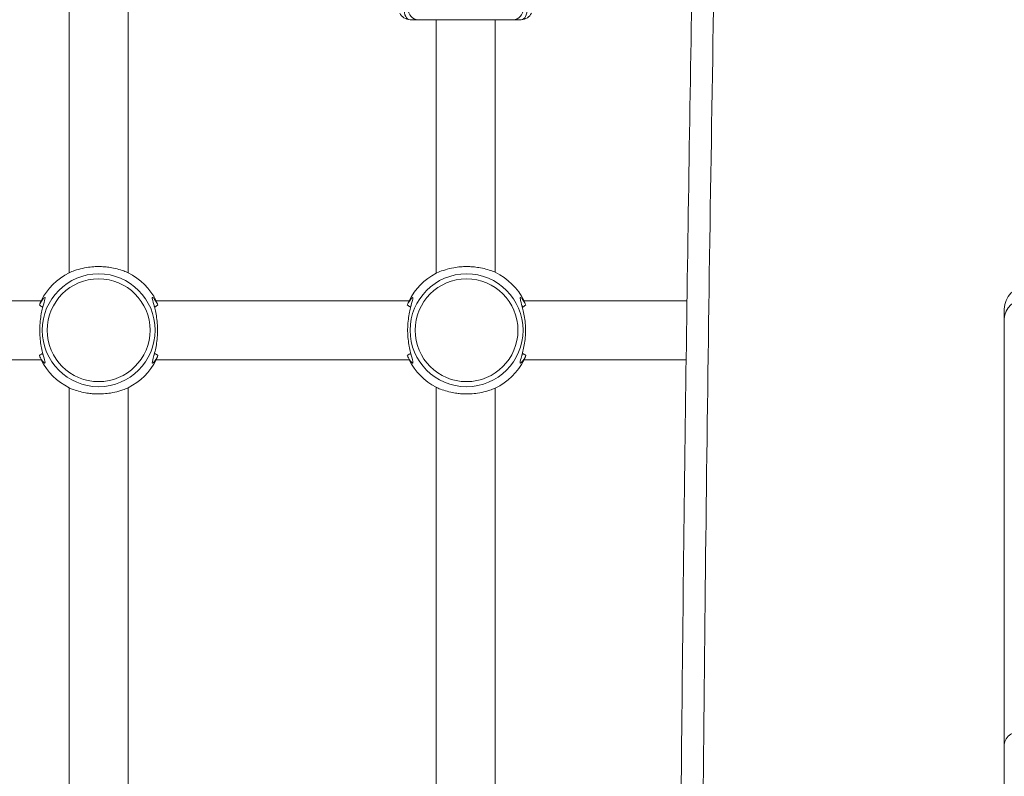
# Model space of a CAD drawing. Units: millimetres. Extents: x 52359 to 53841, y -10758 to -10012.
# Drawn here: x 53196 to 53223, y -10234 to -10214 of the extents above; entities that cross this region are included whole.
import ezdxf

# ---------------------------------------------------------------- set-up
doc = ezdxf.new("R2010")
doc.units = ezdxf.units.MM
doc.header["$LTSCALE"] = 10
doc.layers.add('Widoczne (ISO)', color=7, linetype='Continuous', lineweight=50)
doc.layers.add('Widoczne wąskie (ISO)', color=7, linetype='Continuous', lineweight=35)
doc.styles.get("Standard").update_dxf_attribs({"font": 'tahoma.ttf'})
doc.dimstyles.new('Karol 25', dxfattribs={"dimtxt": 25, "dimasz": 25, "dimexe": 0.18, "dimexo": 0.0625, "dimgap": 0.09, "dimtad": 1, "dimdec": 0, "dimzin": 0, "dimdsep": 46, "dimtxsty": 'Standard', "dimcen": 0.09, "dimadec": 0, "dimazin": 0, "dimtfac": 1, "dimtdec": 0, "dimtofl": 0, "dimtmove": 0, "dimatfit": 3, "dimfxl": 0, "dimtolj": 1, "dimtzin": 0, "dimarcsym": 0})

# ---------------------------------------------------------------- blocks, each defined once
blk = doc.blocks.new('*D48')
at = {"color": 0, "lineweight": -2, "transparency": 16777216}
for p, q in [((53831.409, -10011.944), (53834.589, -10011.944)), ((53834.409, -10561.504), (53834.409, -10051.944)), ((53831.409, -10601.504), (53834.589, -10601.504))]:
    blk.add_line(p, q, dxfattribs=at)
at = {"color": 0, "lineweight": 13, "transparency": 16777216}
for points in [[(53827.743, -10051.944), (53841.076, -10051.944), (53834.409, -10011.944)], [(53827.743, -10561.504), (53841.076, -10561.504), (53834.409, -10601.504)]]:
    blk.add_solid(points, dxfattribs=at)
at = {"layer": 'Defpoints', "color": 0, "lineweight": 13, "transparency": 16777216}
for p in [(52877.845, -10011.944), (53834.409, -10011.944), (52966.062, -10601.504)]:
    blk.add_point(p, dxfattribs=at)
at = {"color": 0, "lineweight": 13, "transparency": 16777216, "insert": (53813.5, -10306.724), "char_height": 40, "attachment_point": 5, "rotation": 90}
blk.add_mtext('\\A1;590', dxfattribs=at)
blk = doc.blocks.new('*D49')
at = {"color": 0, "lineweight": -2, "transparency": 16777216}
for p, q in [((53765.501, -10176.906), (53768.681, -10176.906)), ((53768.501, -10411.504), (53768.501, -10216.906)), ((53765.501, -10451.504), (53768.681, -10451.504))]:
    blk.add_line(p, q, dxfattribs=at)
at = {"color": 0, "lineweight": 13, "transparency": 16777216}
for points in [[(53761.835, -10216.906), (53775.168, -10216.906), (53768.501, -10176.906)], [(53761.835, -10411.504), (53775.168, -10411.504), (53768.501, -10451.504)]]:
    blk.add_solid(points, dxfattribs=at)
at = {"layer": 'Defpoints', "color": 0, "lineweight": 13, "transparency": 16777216}
for p in [(53274.651, -10176.906), (53768.501, -10176.906), (52966.062, -10451.504)]:
    blk.add_point(p, dxfattribs=at)
at = {"color": 0, "lineweight": 13, "transparency": 16777216, "insert": (53747.579, -10316.548), "char_height": 40, "attachment_point": 5, "rotation": 90}
blk.add_mtext('\\A1;275', dxfattribs=at)
blk = doc.blocks.new('A$C4CAA3497')
at = {"layer": 'Widoczne (ISO)', "lineweight": 13}
for p, q in [((638.623, 242.432), (638.623, 230.544)), ((640.223, 242.432), (640.223, 230.544)), ((647.844, 237.388), (648.065, 237.388)), ((650.631, 237.388), (648.065, 237.388)), ((648.548, 230.531), (648.548, 237.388)), ((650.148, 230.557), (650.148, 237.388)), ((650.631, 237.388), (650.852, 237.388)), ((632.329, 229.788), (637.867, 229.788)), ((640.979, 229.788), (647.817, 229.788)), ((650.929, 229.788), (655.334, 229.788)), ((663.916, 229.298), (663.916, 229.563)), ((663.916, 217.789), (663.916, 229.298)), ((632.329, 228.188), (637.867, 228.188)), ((640.979, 228.188), (647.817, 228.188)), ((650.929, 228.188), (655.311, 228.188)), ((638.623, 227.432), (638.623, 215.544)), ((640.223, 227.432), (640.223, 215.544)), ((648.548, 215.531), (648.548, 227.445)), ((650.148, 215.557), (650.148, 227.419)), ((663.916, 210.049), (663.916, 217.789))]:
    blk.add_line(p, q, dxfattribs=at)
for centre, radius, start, end in [((647.844, 237.688), 0.3, 203.585, 270), ((650.852, 237.688), 0.3, 270, 336.415), ((639.423, 228.988), 1.75, 117.2029, 152.7971), ((639.423, 228.988), 1.75, 27.2029, 62.7971), ((649.373, 228.988), 1.75, 118.1271, 152.7971), ((649.373, 228.988), 1.75, 27.2029, 63.7137), ((664.516, 229.563), 0.6, 90, 180), ((639.423, 228.988), 1.75, 207.2029, 242.7971), ((639.423, 228.988), 1.75, 297.2029, 332.7971), ((649.373, 228.988), 1.75, 207.2029, 241.8729), ((649.373, 228.988), 1.75, 296.2863, 332.7971)]:
    blk.add_arc(centre, radius, start, end, dxfattribs=at)
for points, knots in [([(655.164, 215.339), (655.182, 217.248), (655.201, 219.157), (655.244, 222.974), (655.267, 224.883), (655.318, 228.701), (655.345, 230.61), (655.404, 234.428), (655.435, 236.337), (655.502, 240.154), (655.538, 242.063), (655.575, 243.972)], [0.006421779, 0.006421779, 0.006421779, 0.006421779, 0.007913024, 0.007913024, 0.00940427, 0.00940427, 0.010895515, 0.010895515, 0.01238676, 0.01238676, 0.013878005, 0.013878005, 0.013878005, 0.013878005]), ([(637.82, 228.306), (637.83, 228.283), (637.841, 228.262), (637.892, 228.169), (637.93, 228.121), (637.959, 228.101), (637.965, 228.099), (637.977, 228.11), (637.973, 228.139), (637.947, 228.243), (637.922, 228.325), (637.872, 228.531), (637.849, 228.659), (637.825, 228.94), (637.827, 229.094), (637.857, 229.371), (637.883, 229.495), (637.936, 229.704), (637.962, 229.787), (637.975, 229.861), (637.973, 229.875), (637.951, 229.874), (637.925, 229.849), (637.882, 229.785), (637.869, 229.765), (637.845, 229.721), (637.832, 229.696), (637.82, 229.67)], [0.71107, 0.71107, 0.71107, 0.71107, 0.811943, 0.811943, 1.195172, 1.195172, 1.338163, 1.338163, 1.641443, 1.641443, 2.000354, 2.000354, 2.378495, 2.378495, 2.778067, 2.778067, 3.160574, 3.160574, 3.571316, 3.571316, 3.82522, 3.82522, 4.155877, 4.155877, 4.277174, 4.277174, 4.393857, 4.393857, 4.393857, 4.393857]), ([(641.026, 229.67), (641.016, 229.693), (641.005, 229.714), (640.954, 229.807), (640.916, 229.854), (640.887, 229.875), (640.881, 229.877), (640.869, 229.866), (640.873, 229.837), (640.899, 229.733), (640.924, 229.651), (640.974, 229.445), (640.997, 229.317), (641.021, 229.036), (641.019, 228.882), (640.989, 228.605), (640.963, 228.481), (640.91, 228.271), (640.883, 228.189), (640.871, 228.115), (640.873, 228.1), (640.895, 228.102), (640.921, 228.127), (640.964, 228.191), (640.977, 228.211), (641.001, 228.255), (641.014, 228.28), (641.026, 228.306)], [0.71107, 0.71107, 0.71107, 0.71107, 0.811943, 0.811943, 1.195172, 1.195172, 1.338163, 1.338163, 1.641443, 1.641443, 2.000354, 2.000354, 2.378495, 2.378495, 2.778067, 2.778067, 3.160574, 3.160574, 3.571316, 3.571316, 3.82522, 3.82522, 4.155877, 4.155877, 4.277174, 4.277174, 4.393857, 4.393857, 4.393857, 4.393857]), ([(647.77, 228.306), (647.78, 228.283), (647.791, 228.262), (647.842, 228.169), (647.88, 228.121), (647.909, 228.101), (647.915, 228.099), (647.927, 228.11), (647.923, 228.139), (647.897, 228.243), (647.872, 228.325), (647.822, 228.531), (647.799, 228.659), (647.775, 228.94), (647.777, 229.094), (647.807, 229.371), (647.833, 229.495), (647.886, 229.704), (647.912, 229.787), (647.925, 229.861), (647.923, 229.875), (647.901, 229.874), (647.875, 229.849), (647.832, 229.785), (647.819, 229.765), (647.795, 229.721), (647.782, 229.696), (647.77, 229.67)], [0.71107, 0.71107, 0.71107, 0.71107, 0.811943, 0.811943, 1.195172, 1.195172, 1.338163, 1.338163, 1.641443, 1.641443, 2.000354, 2.000354, 2.378495, 2.378495, 2.778067, 2.778067, 3.160574, 3.160574, 3.571316, 3.571316, 3.82522, 3.82522, 4.155877, 4.155877, 4.277174, 4.277174, 4.393857, 4.393857, 4.393857, 4.393857]), ([(650.976, 229.67), (650.966, 229.693), (650.955, 229.714), (650.904, 229.807), (650.866, 229.854), (650.837, 229.875), (650.831, 229.877), (650.819, 229.866), (650.823, 229.837), (650.849, 229.733), (650.874, 229.651), (650.924, 229.445), (650.947, 229.317), (650.971, 229.036), (650.969, 228.882), (650.939, 228.605), (650.913, 228.481), (650.86, 228.271), (650.833, 228.189), (650.821, 228.115), (650.823, 228.1), (650.845, 228.102), (650.871, 228.127), (650.914, 228.191), (650.927, 228.211), (650.951, 228.255), (650.964, 228.28), (650.976, 228.306)], [0.71107, 0.71107, 0.71107, 0.71107, 0.811943, 0.811943, 1.195172, 1.195172, 1.338163, 1.338163, 1.641443, 1.641443, 2.000354, 2.000354, 2.378495, 2.378495, 2.778067, 2.778067, 3.160574, 3.160574, 3.571316, 3.571316, 3.82522, 3.82522, 4.155877, 4.155877, 4.277174, 4.277174, 4.393857, 4.393857, 4.393857, 4.393857]), ([(637.903, 229.612), (637.91, 229.626), (637.916, 229.64), (637.923, 229.655), (637.924, 229.657), (637.925, 229.66)], [-4.34669817, -4.34669817, -4.34669817, -4.34669817, -4.27717433, -4.27717433, -4.26375938, -4.26375938, -4.26375938, -4.26375938]), ([(640.92, 229.66), (640.923, 229.654), (640.926, 229.649), (640.933, 229.634), (640.938, 229.623), (640.943, 229.612)], [-0.8411386, -0.8411386, -0.8411386, -0.8411386, -0.81194332, -0.81194332, -0.75821111, -0.75821111, -0.75821111, -0.75821111]), ([(647.853, 229.612), (647.86, 229.626), (647.866, 229.64), (647.873, 229.655), (647.874, 229.657), (647.875, 229.66)], [-4.34669817, -4.34669817, -4.34669817, -4.34669817, -4.27717433, -4.27717433, -4.26375938, -4.26375938, -4.26375938, -4.26375938]), ([(650.87, 229.66), (650.873, 229.654), (650.876, 229.649), (650.883, 229.634), (650.888, 229.623), (650.893, 229.612)], [-0.8411386, -0.8411386, -0.8411386, -0.8411386, -0.81194332, -0.81194332, -0.75821111, -0.75821111, -0.75821111, -0.75821111]), ([(637.925, 228.316), (637.923, 228.322), (637.92, 228.327), (637.913, 228.342), (637.908, 228.353), (637.903, 228.363)], [-0.8411386, -0.8411386, -0.8411386, -0.8411386, -0.81194332, -0.81194332, -0.75821111, -0.75821111, -0.75821111, -0.75821111]), ([(640.943, 228.363), (640.936, 228.349), (640.93, 228.336), (640.923, 228.321), (640.922, 228.319), (640.92, 228.316)], [-4.34669817, -4.34669817, -4.34669817, -4.34669817, -4.27717433, -4.27717433, -4.26375938, -4.26375938, -4.26375938, -4.26375938]), ([(647.875, 228.316), (647.873, 228.322), (647.87, 228.327), (647.863, 228.342), (647.858, 228.353), (647.853, 228.363)], [-0.8411386, -0.8411386, -0.8411386, -0.8411386, -0.81194332, -0.81194332, -0.75821111, -0.75821111, -0.75821111, -0.75821111]), ([(650.893, 228.363), (650.886, 228.349), (650.88, 228.336), (650.873, 228.321), (650.872, 228.319), (650.87, 228.316)], [-4.34669817, -4.34669817, -4.34669817, -4.34669817, -4.27717433, -4.27717433, -4.26375938, -4.26375938, -4.26375938, -4.26375938])]:
    blk.add_open_spline(points, degree=3, knots=knots, dxfattribs=at)
at = {"layer": 'Widoczne wąskie (ISO)', "lineweight": 13}
for p, q in [((637.913, 229.612), (637.903, 229.612)), ((640.943, 229.612), (640.933, 229.612)), ((647.863, 229.612), (647.853, 229.612)), ((650.893, 229.612), (650.883, 229.612)), ((637.903, 228.363), (637.913, 228.363)), ((640.933, 228.363), (640.943, 228.363)), ((647.853, 228.363), (647.863, 228.363)), ((650.883, 228.363), (650.893, 228.363))]:
    blk.add_line(p, q, dxfattribs=at)
for centre, radius in [((639.423, 228.988), 1.527), ((639.423, 228.988), 1.39), ((649.373, 228.988), 1.527), ((649.373, 228.988), 1.39)]:
    blk.add_circle(centre, radius, dxfattribs=at)
for centre, major_axis, ratio, start_param, end_param in [((6085.543, 191.101), (-5429.891, 0), 0.707107, 6.269307, 6.276764), ((647.844, 237.688), (0, -0.3), 0.549002, 4.712389, 6.283185), ((648.065, 237.688), (0, -0.3), 0.916515, 4.712389, 6.283185), ((650.631, 237.688), (0, -0.3), 0.916515, 0, 1.570796), ((650.852, 237.688), (0, -0.3), 0.549002, 0, 1.570796), ((664.516, 229.298), (-0.6, 0), 0.895507, 4.712389, 6.283185), ((664.516, 217.789), (-0.6, 0), 0.651605, 4.712389, 6.283185)]:
    blk.add_ellipse(centre, major_axis=major_axis, ratio=ratio, start_param=start_param, end_param=end_param, dxfattribs=at)
for points, knots in [([(638.623, 230.544), (638.623, 230.544), (638.623, 230.545), (638.629, 230.547), (638.653, 230.558), (638.737, 230.591), (638.799, 230.613), (638.943, 230.654), (639.02, 230.672), (639.164, 230.695), (639.226, 230.702), (639.315, 230.708), (639.34, 230.709), (639.383, 230.71), (639.4, 230.71), (639.433, 230.71), (639.449, 230.71), (639.488, 230.71), (639.51, 230.709), (639.575, 230.705), (639.617, 230.702), (639.716, 230.69), (639.77, 230.681), (639.894, 230.656), (639.96, 230.639), (640.078, 230.602), (640.129, 230.583), (640.2, 230.555), (640.22, 230.546), (640.223, 230.544), (640.223, 230.544), (640.223, 230.544)], [1.273088, 1.273088, 1.273088, 1.273088, 1.316246, 1.316246, 1.614473, 1.614473, 1.936874, 1.936874, 2.218439, 2.218439, 2.412044, 2.412044, 2.488917, 2.488917, 2.540057, 2.540057, 2.589007, 2.589007, 2.655227, 2.655227, 2.786592, 2.786592, 2.965806, 2.965806, 3.221627, 3.221627, 3.508336, 3.508336, 3.799084, 3.799084, 3.819026, 3.819026, 3.819026, 3.819026]), ([(648.548, 230.531), (648.548, 230.531), (648.548, 230.531), (648.555, 230.534), (648.578, 230.545), (648.661, 230.579), (648.723, 230.603), (648.867, 230.646), (648.945, 230.666), (649.089, 230.691), (649.151, 230.699), (649.24, 230.706), (649.265, 230.708), (649.308, 230.709), (649.325, 230.71), (649.358, 230.71), (649.374, 230.711), (649.413, 230.71), (649.435, 230.71), (649.5, 230.707), (649.543, 230.704), (649.641, 230.694), (649.695, 230.686), (649.819, 230.663), (649.884, 230.647), (650.003, 230.612), (650.054, 230.594), (650.125, 230.567), (650.145, 230.558), (650.148, 230.557), (650.148, 230.557), (650.148, 230.557)], [1.275003, 1.275003, 1.275003, 1.275003, 1.319087, 1.319087, 1.615304, 1.615304, 1.938798, 1.938798, 2.222021, 2.222021, 2.415847, 2.415847, 2.49277, 2.49277, 2.543928, 2.543928, 2.592881, 2.592881, 2.659088, 2.659088, 2.790336, 2.790336, 2.969289, 2.969289, 3.223864, 3.223864, 3.509506, 3.509506, 3.800931, 3.800931, 3.821013, 3.821013, 3.821013, 3.821013]), ([(637.82, 229.67), (637.828, 229.693), (637.835, 229.713), (637.856, 229.765), (637.865, 229.785), (637.867, 229.788), (637.867, 229.788), (637.867, 229.788)], [3.3742998, 3.3742998, 3.3742998, 3.3742998, 3.5083356, 3.5083356, 3.7990835, 3.7990835, 3.8190258, 3.8190258, 3.8190258, 3.8190258]), ([(637.903, 229.612), (637.89, 229.623), (637.876, 229.633), (637.848, 229.652), (637.834, 229.661), (637.82, 229.67)], [0, 0, 0, 0, 0.0643988, 0.0643988, 0.1307174, 0.1307174, 0.1307174, 0.1307174]), ([(641.026, 229.67), (641.018, 229.665), (641.01, 229.66), (640.982, 229.642), (640.962, 229.627), (640.943, 229.612)], [0, 0, 0, 0, 0.0371934, 0.0371934, 0.1307214, 0.1307214, 0.1307214, 0.1307214]), ([(647.77, 229.67), (647.778, 229.693), (647.785, 229.713), (647.806, 229.765), (647.815, 229.785), (647.817, 229.788), (647.817, 229.788), (647.817, 229.788)], [3.3742998, 3.3742998, 3.3742998, 3.3742998, 3.5083356, 3.5083356, 3.7990835, 3.7990835, 3.8190258, 3.8190258, 3.8190258, 3.8190258]), ([(647.853, 229.612), (647.84, 229.623), (647.826, 229.633), (647.798, 229.652), (647.784, 229.661), (647.77, 229.67)], [0, 0, 0, 0, 0.0643988, 0.0643988, 0.1307174, 0.1307174, 0.1307174, 0.1307174]), ([(650.976, 229.67), (650.968, 229.665), (650.96, 229.66), (650.932, 229.642), (650.912, 229.627), (650.893, 229.612)], [0, 0, 0, 0, 0.0371934, 0.0371934, 0.1307214, 0.1307214, 0.1307214, 0.1307214]), ([(637.82, 228.306), (637.828, 228.311), (637.836, 228.316), (637.864, 228.334), (637.884, 228.348), (637.903, 228.363)], [0, 0, 0, 0, 0.0371934, 0.0371934, 0.1307214, 0.1307214, 0.1307214, 0.1307214]), ([(640.943, 228.363), (640.956, 228.353), (640.97, 228.343), (640.998, 228.324), (641.012, 228.315), (641.026, 228.306)], [0, 0, 0, 0, 0.0643988, 0.0643988, 0.1307174, 0.1307174, 0.1307174, 0.1307174]), ([(641.026, 228.306), (641.018, 228.283), (641.01, 228.263), (640.99, 228.211), (640.981, 228.191), (640.979, 228.188), (640.979, 228.188), (640.979, 228.188)], [3.3742998, 3.3742998, 3.3742998, 3.3742998, 3.5083356, 3.5083356, 3.7990835, 3.7990835, 3.8190258, 3.8190258, 3.8190258, 3.8190258]), ([(647.77, 228.306), (647.778, 228.311), (647.786, 228.316), (647.814, 228.334), (647.834, 228.348), (647.853, 228.363)], [0, 0, 0, 0, 0.0371934, 0.0371934, 0.1307214, 0.1307214, 0.1307214, 0.1307214]), ([(650.893, 228.363), (650.906, 228.353), (650.92, 228.343), (650.948, 228.324), (650.962, 228.315), (650.976, 228.306)], [0, 0, 0, 0, 0.0643988, 0.0643988, 0.1307174, 0.1307174, 0.1307174, 0.1307174]), ([(650.976, 228.306), (650.968, 228.283), (650.96, 228.263), (650.94, 228.211), (650.931, 228.191), (650.929, 228.188), (650.929, 228.188), (650.929, 228.188)], [3.3742998, 3.3742998, 3.3742998, 3.3742998, 3.5083356, 3.5083356, 3.7990835, 3.7990835, 3.8190258, 3.8190258, 3.8190258, 3.8190258]), ([(640.223, 227.432), (640.223, 227.432), (640.223, 227.431), (640.216, 227.429), (640.193, 227.418), (640.109, 227.385), (640.047, 227.363), (639.903, 227.322), (639.825, 227.304), (639.682, 227.281), (639.62, 227.274), (639.531, 227.268), (639.506, 227.267), (639.463, 227.266), (639.446, 227.266), (639.413, 227.265), (639.397, 227.266), (639.358, 227.266), (639.336, 227.267), (639.271, 227.271), (639.228, 227.274), (639.13, 227.286), (639.076, 227.295), (638.952, 227.32), (638.886, 227.337), (638.768, 227.374), (638.717, 227.393), (638.646, 227.421), (638.626, 227.43), (638.623, 227.431), (638.623, 227.432), (638.623, 227.432)], [1.273088, 1.273088, 1.273088, 1.273088, 1.316246, 1.316246, 1.614473, 1.614473, 1.936874, 1.936874, 2.218439, 2.218439, 2.412044, 2.412044, 2.488917, 2.488917, 2.540057, 2.540057, 2.589007, 2.589007, 2.655227, 2.655227, 2.786592, 2.786592, 2.965806, 2.965806, 3.221627, 3.221627, 3.508336, 3.508336, 3.799084, 3.799084, 3.819026, 3.819026, 3.819026, 3.819026]), ([(650.148, 227.419), (650.148, 227.419), (650.148, 227.419), (650.142, 227.416), (650.118, 227.406), (650.033, 227.375), (649.971, 227.353), (649.828, 227.315), (649.75, 227.298), (649.607, 227.278), (649.545, 227.271), (649.456, 227.267), (649.431, 227.266), (649.388, 227.265), (649.371, 227.265), (649.338, 227.266), (649.322, 227.266), (649.283, 227.268), (649.261, 227.269), (649.196, 227.273), (649.154, 227.277), (649.055, 227.29), (649.001, 227.3), (648.877, 227.327), (648.811, 227.346), (648.692, 227.384), (648.642, 227.404), (648.57, 227.434), (648.551, 227.443), (648.548, 227.445), (648.548, 227.445), (648.548, 227.445)], [1.271354, 1.271354, 1.271354, 1.271354, 1.313656, 1.313656, 1.613806, 1.613806, 1.935149, 1.935149, 2.21517, 2.21517, 2.408568, 2.408568, 2.485411, 2.485411, 2.536553, 2.536553, 2.585521, 2.585521, 2.651791, 2.651791, 2.783351, 2.783351, 2.962948, 2.962948, 3.220126, 3.220126, 3.50797, 3.50797, 3.797988, 3.797988, 3.817577, 3.817577, 3.817577, 3.817577])]:
    blk.add_open_spline(points, degree=3, knots=knots, dxfattribs=at)

msp = doc.modelspace()

# ---------------------------------------------------------------- block references
at = {"color": 7, "lineweight": 13}
msp.add_blockref('A$C4CAA3497', (52558.639, -10451.054), dxfattribs=at)

# ---------------------------------------------------------------- dimensions: what is measured, and where the dimension line sits
for base, p1, p2, picture, middle in [((53834.409, -10011.944), (52966.062, -10601.504), (52877.845, -10011.944), '*D48', (53834.409, -10306.724)), ((53768.501, -10176.906), (52966.062, -10451.504), (53274.651, -10176.906), '*D49', (53768.501, -10316.548))]:
    dim = msp.add_linear_dim(base=base, p1=p1, p2=p2, angle=90, dimstyle='Karol 25', override={"dimtxt": 40, "dimasz": 40}, dxfattribs=at)
    dim.commit()
    dim.dimension.update_dxf_attribs({"geometry": picture, "text_midpoint": middle, "dimtype": 160})

doc.saveas('drawing.dxf')
